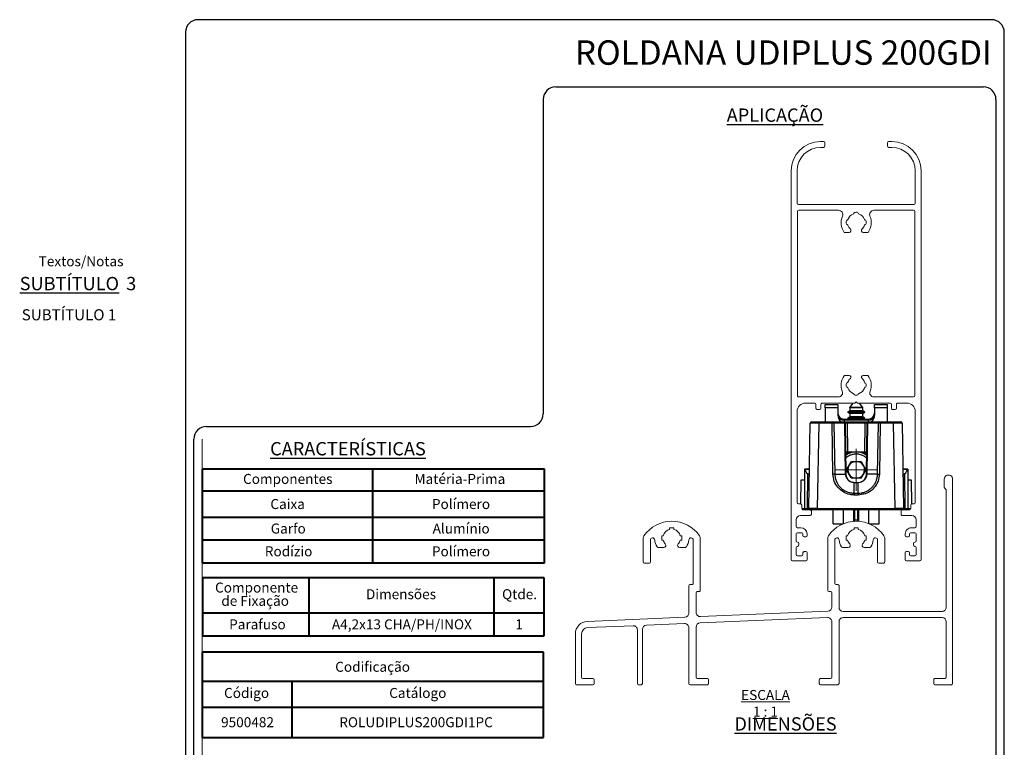
# Model space of a CAD drawing. Units: millimetres. Extents: x -32 to 321, y 2 to 290.
# Drawn here: x -32 to 203, y 117 to 290 of the extents above; entities that cross this region are included whole.
import ezdxf

# ---------------------------------------------------------------- set-up
doc = ezdxf.new("R2010")
doc.units = ezdxf.units.MM
doc.layers.add('DESENHO', color=179, linetype='Continuous', lineweight=15)
doc.layers.add('LAYOUT_', color=7, linetype='Continuous', lineweight=40)
doc.layers.add('TEXTOS_PORTUGUES', color=7, linetype='Continuous')
doc.styles.add('SLDTEXTSTYLE0', font='TXT', dxfattribs={"width": 0.605})

# ---------------------------------------------------------------- blocks, each defined once
blk = doc.blocks.new('SW_NOTE_0')
at = {"layer": 'TEXTOS_PORTUGUES', "color": 0, "attachment_point": 1, "style": 'SLDTEXTSTYLE0'}
for s, insert, char_height in [('\\LSUBTÍTULO', (0, 4.09), 3.175), ('3', (25.4, 4.09), 3.17)]:
    blk.add_mtext(s, dxfattribs=dict(at, insert=insert, char_height=char_height))
blk = doc.blocks.new('SW_TABLEANNOTATION_0')
at = {"layer": 'LAYOUT_', "color": 0}
for p, q in [((0, 0), (0, -13.79)), ((81.55, 0), (0, 0)), ((25.41, 0), (25.41, -13.79)), ((69.51, 0), (69.51, -13.79)), ((81.55, -13.79), (81.55, 0)), ((0, -8.35), (81.55, -8.35)), ((0, -13.79), (81.55, -13.79))]:
    blk.add_line(p, q, dxfattribs=at)
at = {"layer": 'LAYOUT_', "color": 0, "attachment_point": 1, "style": 'SLDTEXTSTYLE0'}
for s, insert, char_height in [('Componente', (3, -1.11), 2.381), ('de Fixação', (4.5, -4.28), 2.381), ('Dimensões', (39, -2.69), 2.381), ('Qtde.', (71.48, -2.69), 2.381), ('Parafuso', (6.36, -9.88), 2.381), ('A4,2x13 CHA/PH/INOX', (30.88, -9.88), 2.3813), ('1', (74.65, -9.88), 2.38)]:
    blk.add_mtext(s, dxfattribs=dict(at, insert=insert, char_height=char_height))
blk = doc.blocks.new('SW_TABLEANNOTATION_1')
at = {"layer": 'LAYOUT_', "color": 0}
for p, q in [((0, 0), (0, -22.28)), ((81.65, 0), (0, 0)), ((40.64, 0), (40.64, -22.28)), ((81.65, -22.28), (81.65, 0)), ((0, -5.17), (81.65, -5.17)), ((0, -11.41), (81.65, -11.41)), ((0, -16.84), (81.65, -16.84)), ((0, -22.28), (81.65, -22.28))]:
    blk.add_line(p, q, dxfattribs=at)
at = {"layer": 'LAYOUT_', "color": 0, "attachment_point": 1, "style": 'SLDTEXTSTYLE0'}
for s, insert, char_height in [('Componentes', (9.74, -1.11), 2.3813), ('Matéria-Prima', (50.65, -1.11), 2.3813), ('Caixa', (16.26, -7.1), 2.381), ('Polímero', (54.8, -7.1), 2.381), ('Garfo', (16.35, -12.94), 2.381), ('Alumínio', (54.97, -12.94), 2.381), ('Rodízio', (14.94, -18.38), 2.381), ('Polímero', (54.8, -18.38), 2.381)]:
    blk.add_mtext(s, dxfattribs=dict(at, insert=insert, char_height=char_height))
blk = doc.blocks.new('SW_TABLEANNOTATION_4')
at = {"layer": 'LAYOUT_', "color": 0}
for p, q in [((0, 0), (0, -20.31)), ((81.45, 0), (0, 0)), ((81.45, -20.31), (81.45, 0)), ((0, -6.93), (81.45, -6.93)), ((21.35, -6.93), (21.35, -20.31)), ((0, -13.07), (81.45, -13.07)), ((0, -20.31), (81.45, -20.31))]:
    blk.add_line(p, q, dxfattribs=at)
at = {"layer": 'LAYOUT_', "color": 0, "attachment_point": 1, "style": 'SLDTEXTSTYLE0'}
for s, insert, char_height in [('Codificação', (31.73, -2.28), 2.3813), ('Código', (5.21, -8.52), 2.381), ('Catálogo', (44.61, -8.52), 2.381), ('9500482', (4.5, -15.5), 2.381), ('ROLUDIPLUS200GDI1PC', (32.7, -15.5), 2.3813)]:
    blk.add_mtext(s, dxfattribs=dict(at, insert=insert, char_height=char_height))
blk = doc.blocks.new('SW_CENTERMARKSYMBOL_0')
at = {"color": 0, "linetype": 'Continuous', "lineweight": 0}
for p, q in [((0, 2.5), (0, 5)), ((0, 0), (0, 2.5)), ((-2.5, 0), (-5, 0)), ((0, 0), (-2.5, 0)), ((0, 0), (0, -2.5)), ((0, 0), (2.5, 0)), ((2.5, 0), (5, 0)), ((0, -2.5), (0, -5))]:
    blk.add_line(p, q, dxfattribs=at)

msp = doc.modelspace()

# ---------------------------------------------------------------- linework, layer by layer
at = {"color": 7, "linetype": 'Continuous', "lineweight": 0}
for p, q in [((159.848, 261.001), (159.148, 261.001)), ((176.148, 261.001), (175.448, 261.001)), ((159.148, 259.601), (159.848, 259.601)), ((160.148, 259.901), (160.148, 260.701)), ((175.148, 260.701), (175.148, 259.901)), ((175.448, 259.601), (176.137, 259.601)), ((152.148, 254.001), (152.148, 161.301)), ((153.548, 246.301), (153.548, 254.001)), ((181.737, 254.002), (181.739, 246.301)), ((183.148, 161.301), (183.148, 254.001)), ((153.648, 244.301), (153.648, 200.401)), ((181.439, 246.001), (153.848, 246.001)), ((163.438, 244.601), (153.948, 244.601)), ((181.348, 244.601), (171.857, 244.601)), ((181.648, 200.401), (181.648, 244.301)), ((165.983, 239.287), (165.023, 239.288)), ((170.273, 239.287), (169.313, 239.288)), ((165.023, 205.201), (165.983, 205.201)), ((169.313, 205.201), (170.273, 205.201)), ((153.948, 200.101), (163.414, 200.101)), ((171.881, 200.101), (181.348, 200.101)), ((155.548, 198.601), (157.748, 198.601)), ((158.048, 198.301), (158.048, 197.401)), ((159.248, 197.401), (159.248, 198.301)), ((159.548, 198.601), (167.348, 198.601)), ((167.348, 198.601), (167.648, 198.901)), ((167.648, 198.901), (167.948, 198.601)), ((167.948, 198.601), (175.748, 198.601)), ((176.048, 198.301), (176.048, 197.401)), ((177.248, 197.401), (177.248, 198.301)), ((177.548, 198.601), (179.748, 198.601)), ((153.548, 174.897), (153.548, 196.601)), ((158.348, 197.101), (158.948, 197.101)), ((176.348, 197.101), (176.948, 197.101)), ((181.748, 196.601), (181.748, 174.897)), ((11.633, 28.394), (11.633, 190.043)), ((188.648, 180.454), (188.648, 178.578)), ((190.648, 131.754), (190.648, 180.454)), ((188.736, 178.366), (189.06, 178.042)), ((189.148, 177.83), (189.148, 149.954)), ((154.348, 174.597), (153.848, 174.597)), ((154.648, 173.497), (154.648, 174.297)), ((180.648, 174.297), (180.648, 173.497)), ((181.448, 174.597), (180.948, 174.597)), ((154.348, 171.797), (156.648, 171.797)), ((156.648, 173.197), (154.948, 173.197)), ((156.948, 172.097), (156.948, 172.897)), ((178.348, 172.897), (178.348, 172.097)), ((180.348, 173.197), (178.648, 173.197)), ((178.648, 171.797), (180.948, 171.797)), ((153.348, 169.201), (153.348, 170.797)), ((181.948, 170.797), (181.948, 169.201)), ((121.248, 166.954), (121.608, 166.954)), ((121.248, 165.954), (121.248, 166.954)), ((123.148, 168.854), (124.148, 168.854)), ((123.148, 168.494), (123.148, 168.854)), ((124.148, 168.854), (124.148, 168.494)), ((125.687, 166.954), (126.048, 166.954)), ((126.048, 166.954), (126.048, 165.954)), ((153.348, 165.751), (153.348, 167.401)), ((154.448, 168.901), (153.648, 168.901)), ((153.648, 167.701), (154.648, 167.701)), ((154.948, 167.401), (154.948, 167.001)), ((155.948, 167.001), (155.948, 167.401)), ((165.248, 166.954), (165.608, 166.954)), ((165.248, 165.954), (165.248, 166.954)), ((167.148, 168.854), (168.148, 168.854)), ((167.148, 168.494), (167.148, 168.854)), ((168.148, 168.854), (168.148, 168.494)), ((169.687, 166.954), (170.048, 166.954)), ((170.048, 166.954), (170.048, 165.954)), ((179.348, 167.401), (179.348, 167.001)), ((180.348, 167.001), (180.348, 167.401)), ((180.648, 167.701), (181.648, 167.701)), ((181.648, 168.901), (180.848, 168.901)), ((181.948, 167.401), (181.948, 165.751)), ((116.848, 166.373), (116.848, 160.754)), ((118.548, 160.754), (118.548, 165.94)), ((121.608, 165.954), (121.248, 165.954)), ((126.048, 165.954), (125.687, 165.954)), ((128.748, 165.94), (128.748, 155.654)), ((130.448, 153.954), (130.448, 166.373)), ((153.948, 164.751), (153.948, 165.151)), ((155.248, 166.701), (155.648, 166.701)), ((160.848, 166.373), (160.848, 153.954)), ((162.548, 155.654), (162.548, 165.94)), ((165.608, 165.954), (165.248, 165.954)), ((170.048, 165.954), (169.687, 165.954)), ((172.748, 165.94), (172.748, 160.754)), ((174.448, 160.754), (174.448, 166.373)), ((179.648, 166.701), (180.048, 166.701)), ((181.348, 165.151), (181.348, 164.751)), ((120.401, 164.179), (121.748, 164.179)), ((125.548, 164.179), (126.894, 164.179)), ((153.348, 162.501), (153.348, 164.151)), ((154.648, 162.201), (153.648, 162.201)), ((154.948, 162.901), (154.948, 162.501)), ((155.648, 163.201), (155.248, 163.201)), ((155.948, 161.301), (155.948, 162.901)), ((164.401, 164.179), (165.748, 164.179)), ((169.548, 164.179), (170.894, 164.179)), ((179.348, 162.901), (179.348, 161.301)), ((180.048, 163.201), (179.648, 163.201)), ((180.348, 162.501), (180.348, 162.901)), ((181.648, 162.201), (180.648, 162.201)), ((181.948, 164.151), (181.948, 162.501)), ((117.148, 160.454), (118.248, 160.454)), ((152.448, 161.001), (155.648, 161.001)), ((173.048, 160.454), (174.148, 160.454)), ((179.648, 161.001), (182.848, 161.001)), ((127.748, 155.054), (127.748, 148.542)), ((128.448, 155.354), (128.048, 155.354)), ((163.248, 155.354), (162.848, 155.354)), ((163.548, 149.954), (163.548, 155.054)), ((129.448, 148.697), (129.448, 153.354)), ((129.748, 153.654), (130.148, 153.654)), ((161.148, 153.654), (161.548, 153.654)), ((161.848, 153.354), (161.848, 149.971)), ((160.89, 148.972), (130.49, 147.698)), ((188.148, 148.954), (164.548, 148.954)), ((126.79, 147.543), (103.522, 146.567)), ((117.606, 145.656), (126.706, 146.038)), ((130.406, 146.193), (160.806, 147.467)), ((161.848, 146.468), (161.848, 133.254)), ((163.548, 131.754), (163.548, 146.454)), ((164.548, 147.454), (188.148, 147.454)), ((189.148, 146.454), (189.148, 133.254)), ((100.648, 143.57), (100.648, 131.754)), ((102.148, 133.254), (102.148, 143.57)), ((103.585, 145.069), (114.406, 145.522)), ((115.448, 144.523), (115.448, 131.754)), ((116.648, 131.754), (116.648, 144.657)), ((127.748, 145.039), (127.748, 131.754)), ((129.448, 133.254), (129.448, 145.194)), ((104.848, 132.954), (102.448, 132.954)), ((105.148, 131.754), (105.148, 132.654)), ((132.148, 132.954), (129.748, 132.954)), ((132.448, 131.754), (132.448, 132.654)), ((158.848, 132.654), (158.848, 131.754)), ((161.548, 132.954), (159.148, 132.954)), ((186.148, 132.654), (186.148, 131.754)), ((188.848, 132.954), (186.448, 132.954)), ((100.948, 131.454), (104.848, 131.454)), ((115.748, 131.454), (116.348, 131.454)), ((128.048, 131.454), (132.148, 131.454)), ((159.148, 131.454), (163.248, 131.454)), ((186.448, 131.454), (190.348, 131.454))]:
    msp.add_line(p, q, dxfattribs=at)
at = {"color": 7, "linetype": 'Continuous', "lineweight": 30}
for p, q in [((160.248, 198.297), (163.248, 198.297)), ((160.248, 197.497), (160.248, 198.297)), ((163.248, 197.497), (160.248, 197.497)), ((160.248, 197.497), (160.248, 194.147)), ((163.248, 198.297), (163.248, 197.497)), ((163.248, 197.497), (163.248, 195.729)), ((166.819, 198.601), (166.03, 197.559)), ((166.03, 197.559), (166.098, 197.519)), ((169.266, 197.559), (166.03, 197.559)), ((166.098, 197.519), (166.098, 196.754)), ((169.198, 197.519), (166.098, 197.519)), ((169.266, 197.559), (168.477, 198.601)), ((169.198, 197.519), (169.266, 197.559)), ((169.198, 196.754), (169.198, 197.519)), ((172.048, 198.297), (175.048, 198.297)), ((172.048, 197.497), (172.048, 198.297)), ((175.048, 197.497), (172.048, 197.497)), ((172.048, 197.497), (172.048, 195.729)), ((175.048, 198.297), (175.048, 197.497)), ((175.048, 197.497), (175.048, 194.147)), ((166.098, 196.754), (165.548, 196.437)), ((165.548, 196.437), (166.098, 196.119)), ((169.748, 196.437), (165.548, 196.437)), ((166.098, 195.354), (165.548, 195.037)), ((165.548, 195.037), (165.963, 194.797)), ((169.748, 195.037), (165.548, 195.037)), ((169.198, 196.754), (166.098, 196.754)), ((166.098, 196.119), (166.098, 195.354)), ((169.198, 196.119), (166.098, 196.119)), ((169.198, 195.354), (166.098, 195.354)), ((169.748, 196.437), (169.198, 196.754)), ((169.198, 196.119), (169.748, 196.437)), ((169.198, 195.354), (169.198, 196.119)), ((169.748, 195.037), (169.198, 195.354)), ((169.332, 194.797), (169.748, 195.037)), ((156.353, 173.502), (156.708, 193.852)), ((157.008, 194.147), (158.707, 194.147)), ((158.707, 193.852), (158.352, 173.502)), ((158.707, 193.852), (158.707, 194.147)), ((158.707, 194.147), (161.902, 194.147)), ((161.902, 193.852), (158.707, 193.852)), ((161.902, 193.852), (161.902, 194.147)), ((161.902, 194.147), (162.076, 194.147)), ((162.115, 181.693), (161.902, 193.852)), ((162.076, 194.147), (164.665, 194.147)), ((162.335, 193.854), (162.548, 181.696)), ((164.925, 193.854), (162.335, 193.854)), ((164.665, 194.147), (164.692, 194.147)), ((164.692, 194.147), (165.491, 194.147)), ((164.748, 194.797), (164.748, 194.529)), ((164.748, 194.797), (170.548, 194.797)), ((164.748, 194.529), (164.748, 194.147)), ((170.548, 194.529), (164.748, 194.529)), ((165.137, 181.665), (164.925, 193.854)), ((164.991, 193.852), (165.204, 181.662)), ((165.491, 193.852), (165.491, 194.147)), ((165.491, 194.147), (169.804, 194.147)), ((165.491, 193.852), (165.612, 186.947)), ((169.804, 193.852), (165.491, 193.852)), ((169.683, 186.947), (169.804, 193.852)), ((169.804, 193.852), (169.804, 194.147)), ((169.804, 194.147), (170.604, 194.147)), ((170.091, 181.662), (170.304, 193.852)), ((170.371, 193.854), (170.158, 181.665)), ((172.96, 193.854), (170.371, 193.854)), ((170.548, 194.529), (170.548, 194.797)), ((170.548, 194.147), (170.548, 194.529)), ((170.604, 194.147), (170.631, 194.147)), ((170.631, 194.147), (173.22, 194.147)), ((172.748, 181.696), (172.96, 193.854)), ((173.393, 193.852), (173.181, 181.693)), ((173.22, 194.147), (173.393, 194.147)), ((173.393, 194.147), (176.588, 194.147)), ((173.393, 194.147), (173.393, 193.852)), ((176.588, 193.852), (173.393, 193.852)), ((176.588, 194.147), (176.588, 193.852)), ((176.588, 194.147), (178.288, 194.147)), ((176.943, 173.502), (176.588, 193.852)), ((178.588, 193.852), (178.943, 173.502)), ((165.612, 186.947), (165.112, 186.947)), ((169.683, 186.947), (165.612, 186.947)), ((170.127, 186.947), (169.683, 186.947)), ((165.327, 182.717), (166.505, 184.717)), ((166.505, 184.717), (168.826, 184.697)), ((168.826, 184.697), (169.969, 182.677)), ((155.347, 182.897), (155.347, 173.497)), ((155.355, 182.897), (155.347, 182.897)), ((155.355, 182.897), (156.517, 182.897)), ((156.516, 182.857), (155.367, 182.857)), ((156.018, 173.537), (156.113, 181.726)), ((162.548, 181.696), (165.137, 181.663)), ((165.137, 181.665), (165.137, 181.663)), ((166.47, 180.697), (165.327, 182.717)), ((169.969, 182.677), (168.791, 180.677)), ((172.748, 181.696), (170.158, 181.663)), ((170.158, 181.663), (170.158, 181.665)), ((178.779, 182.897), (179.941, 182.897)), ((179.928, 182.857), (178.779, 182.857)), ((179.182, 181.726), (179.278, 173.537)), ((179.948, 182.897), (179.941, 182.897)), ((179.948, 182.897), (179.948, 173.497)), ((154.469, 180.197), (154.372, 174.596)), ((155.347, 180.197), (154.469, 180.197)), ((168.791, 180.677), (166.47, 180.697)), ((167.204, 179.697), (168.091, 179.697)), ((167.204, 177.12), (167.204, 179.633)), ((168.091, 179.633), (167.204, 179.633)), ((168.091, 177.12), (168.091, 179.633)), ((180.826, 180.197), (179.948, 180.197)), ((180.924, 174.596), (180.826, 180.197)), ((167.204, 177.12), (168.091, 177.12)), ((168.091, 176.693), (167.204, 176.693)), ((155.347, 173.497), (156.017, 173.497)), ((156.653, 173.197), (155.647, 173.197)), ((156.017, 173.497), (156.018, 173.537)), ((156.353, 173.497), (156.017, 173.497)), ((158.352, 173.197), (156.653, 173.197)), ((158.352, 173.502), (176.943, 173.502)), ((158.352, 173.197), (158.352, 173.502)), ((176.943, 173.197), (158.352, 173.197)), ((162.148, 169.783), (162.148, 173.197)), ((164.648, 169.87), (164.648, 173.197)), ((167.148, 173.197), (167.148, 170.53)), ((168.148, 170.53), (168.148, 173.197)), ((170.648, 169.87), (170.648, 173.197)), ((173.148, 169.783), (173.148, 173.197)), ((176.943, 173.197), (176.943, 173.502)), ((178.643, 173.197), (176.943, 173.197)), ((179.648, 173.197), (178.643, 173.197)), ((179.278, 173.497), (178.943, 173.497)), ((179.278, 173.537), (179.278, 173.497)), ((179.278, 173.497), (179.948, 173.497)), ((180.352, 173.197), (179.648, 173.197)), ((162.148, 169.783), (164.441, 169.783)), ((167.248, 170.783), (168.048, 170.783)), ((170.854, 169.783), (173.148, 169.783))]:
    msp.add_line(p, q, dxfattribs=at)
at = {"color": 8, "linetype": 'Continuous', "lineweight": 30}
for p, q in [((166.086, 186.649), (165.117, 186.649)), ((170.178, 186.649), (169.209, 186.649)), ((154.648, 173.502), (155.347, 173.502)), ((167.074, 170.433), (167.074, 173.197)), ((167.248, 173.197), (167.248, 170.783)), ((168.048, 170.783), (168.048, 173.197)), ((168.222, 173.197), (168.222, 170.433)), ((179.948, 173.502), (180.648, 173.502))]:
    msp.add_line(p, q, dxfattribs=at)
at = {"color": 7, "linetype": 'Continuous', "lineweight": 0}
for centre, radius, start, end in [((159.148, 254.001), 7, 90.00036, 180.00036), ((159.848, 260.701), 0.3, 359.99399, 89.99399), ((175.448, 260.701), 0.3, 90.00335, 180.00335), ((176.148, 254.001), 7, 359.99953, 89.99953), ((159.148, 254.001), 5.6, 90.00006, 180.00006), ((159.848, 259.901), 0.3, 269.9971, 359.9971), ((175.448, 259.901), 0.3, 180.00555, 270.00555), ((176.137, 254.001), 5.6, 0.00652, 89.99988), ((153.848, 246.301), 0.3, 179.99399, 269.99399), ((153.948, 244.301), 0.3, 90.0022, 180.0022), ((163.438, 243.601), 1, 337.25848, 89.99979), ((171.857, 243.601), 1, 90.00024, 202.74155), ((181.348, 244.301), 0.3, 359.99284, 89.99284), ((181.439, 246.301), 0.3, 269.99889, 0.00545), ((168.075, 241.658), 4.028, 157.25868, 215.20872), ((167.648, 241.717), 2.4, 174.2606, 186.43326), ((165.558, 241.928), 0.3, 107.39345, 174.26105), ((165.379, 242.5), 0.3, 287.39345, 340.96988), ((167.648, 241.718), 2.1, 109.72486, 160.96988), ((166.838, 243.977), 0.3, 289.72486, 343.30128), ((167.412, 243.804), 0.3, 96.43368, 163.30128), ((167.648, 241.718), 2.4, 84.26083, 96.43346), ((167.858, 243.807), 0.3, 17.39301, 84.26061), ((168.43, 243.986), 0.3, 197.393, 250.96942), ((167.648, 241.718), 2.1, 19.72441, 70.96943), ((169.907, 242.528), 0.3, 199.72441, 253.30083), ((169.734, 241.953), 0.3, 6.43323, 73.30083), ((167.648, 241.717), 2.4, 354.26083, 6.43345), ((167.22, 241.658), 4.028, 324.7913, 22.74135), ((165.561, 241.482), 0.3, 186.43323, 253.30083), ((165.389, 240.908), 0.3, 19.72441, 73.30083), ((167.648, 241.717), 2.1, 199.72442, 228.54466), ((165.889, 239.79), 0.511, 280.5763, 43.83532), ((169.407, 239.79), 0.511, 136.16611, 259.42513), ((167.648, 241.717), 2.1, 311.45528, 340.96967), ((169.917, 240.935), 0.3, 107.39373, 160.97004), ((169.737, 241.508), 0.3, 287.39345, 354.26105), ((164.947, 239.529), 0.253, 229.87249, 287.31627), ((170.348, 239.529), 0.253, 252.69354, 310.13732), ((167.648, 202.901), 3.6, 142.69477, 203.03557), ((165.023, 204.901), 0.3, 90.0002, 142.69499), ((167.648, 202.901), 2.1, 131.45541, 160.2754), ((165.983, 204.786), 0.415, 311.45541, 90.00092), ((169.313, 204.786), 0.415, 90.00012, 228.54502), ((167.648, 202.901), 2.1, 19.03014, 48.54466), ((170.273, 204.901), 0.3, 37.3126, 90.00732), ((167.648, 202.901), 3.6, 336.96442, 37.30514), ((167.648, 202.901), 2.4, 173.56654, 185.73917), ((165.558, 202.691), 0.3, 185.73895, 252.60655), ((165.561, 203.136), 0.3, 106.69916, 173.56677), ((165.379, 202.119), 0.3, 19.03012, 72.60655), ((165.389, 203.711), 0.3, 286.69917, 340.27559), ((167.648, 202.901), 2.1, 199.03012, 250.27514), ((167.648, 202.901), 2.1, 289.03057, 340.27559), ((169.907, 202.091), 0.3, 106.69917, 160.27559), ((169.917, 203.684), 0.3, 199.03012, 252.60655), ((169.734, 202.666), 0.3, 286.69916, 353.56677), ((169.737, 203.111), 0.3, 5.73895, 72.60655), ((167.648, 202.901), 2.4, 353.56649, 5.73908), ((153.948, 200.401), 0.3, 180.00785, 270.00785), ((163.414, 201.101), 1, 269.9998, 23.03532), ((166.838, 200.642), 0.3, 16.69871, 70.27514), ((167.412, 200.814), 0.3, 196.69872, 263.56632), ((167.648, 202.901), 2.4, 263.56654, 275.73917), ((167.858, 200.812), 0.3, 275.73939, 342.60699), ((168.43, 200.632), 0.3, 109.03057, 162.607), ((171.881, 201.101), 1, 156.96198, 270.00338), ((181.348, 200.401), 0.3, 269.9994, 359.9994), ((155.548, 196.601), 2, 89.99993, 179.99993), ((157.748, 198.301), 0.3, 0.0067, 90.0067), ((158.348, 197.401), 0.3, 180.0067, 270.0067), ((158.948, 197.401), 0.3, 269.99825, 359.99825), ((159.548, 198.301), 0.3, 89.99825, 179.99825), ((175.748, 198.301), 0.3, 0.0067, 90.0067), ((176.348, 197.401), 0.3, 180.0067, 270.0067), ((176.948, 197.401), 0.3, 269.99825, 359.99825), ((177.548, 198.301), 0.3, 89.99825, 179.99825), ((179.748, 196.601), 2, 0.00081, 90.00081), ((189.648, 180.454), 1, 0.00003, 180.00003), ((188.948, 178.578), 0.3, 180.01227, 225.00868), ((188.848, 177.83), 0.3, 359.99316, 44.98167), ((153.848, 174.897), 0.3, 179.99796, 269.99796), ((154.348, 174.297), 0.3, 0.0011, 90.0011), ((180.948, 174.297), 0.3, 90.0009, 180.0009), ((181.448, 174.897), 0.3, 270.00732, 0.00732), ((154.348, 170.797), 1, 89.9981, 179.9981), ((154.948, 173.497), 0.3, 180.0011, 270.0011), ((156.648, 172.897), 0.3, 0.00448, 90.00448), ((156.648, 172.097), 0.3, 269.99965, 359.99965), ((178.648, 172.897), 0.3, 90.00428, 180.00428), ((178.648, 172.097), 0.3, 179.99855, 269.99855), ((180.348, 173.497), 0.3, 270.0009, 0.0009), ((180.948, 170.797), 1, 0.00032, 90.00032), ((123.648, 162.454), 8, 34.04776, 145.9523), ((153.648, 169.201), 0.3, 179.99399, 269.99399), ((167.648, 162.454), 8, 34.04776, 145.9523), ((181.648, 169.201), 0.3, 270.00335, 0.00335), ((117.848, 166.373), 1, 145.94958, 180.00032), ((123.648, 166.454), 2.1, 103.77435, 166.22571), ((123.648, 166.454), 2.1, 13.77435, 76.22571), ((129.448, 166.373), 1, 359.99523, 34.04505), ((153.648, 167.401), 0.3, 89.9971, 179.9971), ((154.448, 167.401), 1.5, 359.99862, 89.99862), ((154.648, 167.401), 0.3, 0.00555, 90.00555), ((155.248, 167.001), 0.3, 180.00555, 270.00555), ((155.648, 167.001), 0.3, 269.9971, 359.9971), ((161.848, 166.373), 1, 145.94958, 180.00032), ((167.648, 166.454), 2.1, 103.77435, 166.22571), ((167.648, 166.454), 2.1, 13.77435, 76.22571), ((173.448, 166.373), 1, 359.99523, 34.04505), ((180.848, 167.401), 1.5, 90.00085, 180.00085), ((179.648, 167.001), 0.3, 180.00555, 270.00555), ((180.048, 167.001), 0.3, 269.9971, 359.9971), ((180.648, 167.401), 0.3, 89.9971, 179.9971), ((181.648, 167.401), 0.3, 0.00555, 90.00555), ((119.06, 165.968), 0.514, 3.19902, 183.19902), ((123.648, 166.454), 4.1, 186.40027, 211.31152), ((123.648, 166.454), 2.1, 193.77345, 223.0496), ((121.748, 164.679), 0.5, 269.99304, 43.0549), ((125.548, 164.679), 0.5, 136.94516, 270.00094), ((123.648, 166.454), 2.1, 316.95333, 346.22877), ((123.648, 166.454), 4.1, 328.68853, 353.59978), ((128.235, 165.968), 0.514, 356.80088, 176.80088), ((153.648, 165.751), 0.3, 179.99977, 269.99977), ((153.648, 164.151), 0.3, 89.9971, 179.9971), ((153.648, 165.151), 0.3, 359.99399, 89.99399), ((153.648, 164.751), 0.3, 270.00023, 0.00023), ((163.06, 165.968), 0.514, 3.19902, 183.19902), ((167.648, 166.454), 4.1, 186.40027, 211.31152), ((167.648, 166.454), 2.1, 193.77345, 223.0496), ((165.748, 164.679), 0.5, 269.99304, 43.0549), ((169.548, 164.679), 0.5, 136.94516, 270.00094), ((167.648, 166.454), 2.1, 316.95333, 346.22877), ((167.648, 166.454), 4.1, 328.68853, 353.59978), ((172.235, 165.968), 0.514, 356.80088, 176.80088), ((181.648, 165.151), 0.3, 90.00023, 180.00023), ((181.648, 164.751), 0.3, 180.00555, 270.00555), ((181.648, 165.751), 0.3, 270.00335, 0.00335), ((181.648, 164.151), 0.3, 359.99977, 89.99977), ((120.401, 164.479), 0.3, 211.30328, 269.99974), ((126.894, 164.479), 0.3, 270.00928, 328.69679), ((153.648, 162.501), 0.3, 179.99399, 269.99399), ((154.648, 162.501), 0.3, 270.00335, 0.00335), ((155.248, 162.901), 0.3, 90.00335, 180.00335), ((155.648, 162.901), 0.3, 359.994, 89.994), ((164.401, 164.479), 0.3, 211.30328, 269.99974), ((170.894, 164.479), 0.3, 270.00928, 328.69679), ((179.648, 162.901), 0.3, 90.00023, 180.00023), ((180.048, 162.901), 0.3, 359.99399, 89.99399), ((180.648, 162.501), 0.3, 179.99399, 269.99399), ((181.648, 162.501), 0.3, 270.00335, 0.00335), ((117.148, 160.754), 0.3, 180.00003, 270.00003), ((118.248, 160.754), 0.3, 270.00003, 0.00003), ((152.448, 161.301), 0.3, 180.00555, 270.00555), ((155.648, 161.301), 0.3, 269.9971, 359.9971), ((173.048, 160.754), 0.3, 180.00003, 270.00003), ((174.148, 160.754), 0.3, 270.00003, 0.00003), ((179.648, 161.301), 0.3, 180.00555, 270.00555), ((182.848, 161.301), 0.3, 269.9971, 359.9971), ((128.048, 155.054), 0.3, 90.00003, 180.00003), ((128.448, 155.654), 0.3, 270.00003, 0.00003), ((162.848, 155.654), 0.3, 180.00003, 270.00003), ((163.248, 155.054), 0.3, 0.00003, 90.00003), ((129.748, 153.354), 0.3, 90.00003, 180.00003), ((130.148, 153.954), 0.3, 270.00003, 0.00003), ((161.148, 153.954), 0.3, 180.00003, 270.00003), ((161.548, 153.354), 0.3, 0.00003, 90.00003), ((126.748, 148.542), 1, 272.40142, 359.99878), ((130.448, 148.697), 1, 179.99555, 272.40143), ((160.848, 149.971), 1, 272.40142, 359.99878), ((164.548, 149.954), 1, 180.00003, 270.00003), ((188.148, 149.954), 1, 270.00003, 0.00003), ((103.648, 143.57), 3, 92.39951, 180.00061), ((117.648, 144.657), 1, 92.39569, 179.99854), ((126.748, 145.039), 1, 0.00152, 92.39569), ((130.448, 145.194), 1, 92.39569, 179.99854), ((160.848, 146.468), 1, 0.00152, 92.39569), ((164.548, 146.454), 1, 90.00003, 180.00003), ((188.148, 146.454), 1, 0.00003, 90.00003), ((103.648, 143.57), 1.5, 92.39951, 180.00061), ((114.448, 144.523), 1, 0.00152, 92.39569), ((100.948, 131.754), 0.3, 180.00003, 270.00003), ((102.448, 133.254), 0.3, 180.00003, 270.00003), ((104.848, 132.654), 0.3, 0.00003, 90.00003), ((104.848, 131.754), 0.3, 270.00003, 0.00003), ((115.748, 131.754), 0.3, 180.00003, 270.00003), ((116.348, 131.754), 0.3, 270.00003, 0.00003), ((128.048, 131.754), 0.3, 180.00003, 270.00003), ((129.748, 133.254), 0.3, 180.00003, 270.00003), ((132.148, 132.654), 0.3, 0.00003, 90.00003), ((132.148, 131.754), 0.3, 270.00003, 0.00003), ((159.148, 132.654), 0.3, 90.00003, 180.00003), ((159.148, 131.754), 0.3, 180.00003, 270.00003), ((161.548, 133.254), 0.3, 270.00003, 0.00003), ((163.248, 131.754), 0.3, 270.00003, 0.00003), ((186.448, 132.654), 0.3, 90.00003, 180.00003), ((186.448, 131.754), 0.3, 180.00003, 270.00003), ((188.848, 133.254), 0.3, 270.00003, 0.00003), ((190.348, 131.754), 0.3, 270.00002, 0.00003)]:
    msp.add_arc(centre, radius, start, end, dxfattribs=at)
at = {"color": 7, "linetype": 'Continuous', "lineweight": 30}
for centre, radius, start, end in [((164.748, 196.297), 1.5, 180, 270), ((164.654, 195.936), 1.41, 184.40195, 273.81126), ((170.548, 196.297), 1.5, 270, 360), ((170.641, 195.936), 1.41, 266.18874, 355.59805), ((157.008, 193.847), 0.3, 90, 179), ((162.055, 193.867), 0.281, 357.42206, 85.72635), ((164.644, 193.867), 0.281, 357.42206, 85.72635), ((164.692, 193.847), 0.3, 1, 90), ((170.604, 193.847), 0.3, 90, 179), ((170.652, 193.867), 0.281, 94.27365, 182.57794), ((173.241, 193.867), 0.281, 94.27365, 182.57794), ((178.288, 193.847), 0.3, 1, 90), ((167.648, 182.697), 4.25, 53.6138, 126.3862), ((167.648, 182.697), 2.01, 149.5025, 209.5025), ((167.648, 182.697), 2.01, 89.5025, 149.5025), ((167.648, 182.697), 2.01, 29.5025, 89.5025), ((167.648, 182.697), 2.01, 329.5025, 29.5025), ((165.152, 181.273), 0.392, 82.37063, 92.17277), ((167.204, 181.697), 2, 181, 181.18501), ((167.648, 182.697), 2.01, 209.5025, 269.5025), ((167.648, 182.697), 2.01, 269.5025, 329.5025), ((170.143, 181.273), 0.392, 87.82723, 97.62937), ((168.091, 181.697), 2, 358.81499, 359), ((155.647, 173.497), 0.3, 180, 270), ((156.033, 172.062), 1.475, 77.49479, 90.60513), ((156.653, 173.497), 0.3, 179, 270), ((178.643, 173.497), 0.3, 270, 1), ((179.262, 172.062), 1.475, 89.39487, 102.5052), ((179.648, 173.497), 0.3, 270, 360), ((167.048, 170.53), 0.1, 285, 360), ((167.248, 170.683), 0.1, 90, 180), ((168.048, 170.683), 0.1, 360, 90), ((168.248, 170.53), 0.1, 180, 255)]:
    msp.add_arc(centre, radius, start, end, dxfattribs=at)
for centre, major_axis, ratio, start_param, end_param in [((164.748, 195.729), (0, 1.732), 0.8660254, 1.5707963, 2.7223499), ((170.548, 195.729), (0, -1.732), 0.8660254, 0.4192427, 1.5707963), ((158.708, 193.847), (2, -0.005), 0.0026169, 1.5710621, 3.1415538), ((161.902, 193.847), (0.5, 0.005), 0.0104693, 0.5233673, 1.5705648), ((164.491, 193.847), (0.5, 0.005), 0.0104693, 0.0000731, 0.5233673), ((165.492, 193.847), (0.5, -0.005), 0.0104617, 1.5713931, 3.1418849), ((169.804, 193.847), (0.5, 0.005), 0.0104617, 6.2828931, 7.8533848), ((170.804, 193.847), (0.5, -0.005), 0.0104693, 2.6182254, 3.1415195), ((173.393, 193.847), (0.5, -0.005), 0.0104693, 1.5710278, 2.6182254), ((176.587, 193.847), (2, 0.005), 0.0026169, 0.0000388, 1.5705306), ((159.347, 183.085), (4, 0), 0.5773503, 3.2407003, 3.7706706), ((175.948, 183.085), (4, 0), 0.5773503, 5.6541074, 6.1840777), ((158.353, 173.497), (2, -0.005), 0.0026169, 1.5710621, 3.1415538), ((176.943, 173.497), (2, 0.005), 0.0026169, 0.0000388, 1.5705306)]:
    msp.add_ellipse(centre, major_axis=major_axis, ratio=ratio, start_param=start_param, end_param=end_param, dxfattribs=at)
at = {"color": 8, "linetype": 'Continuous', "lineweight": 30}
msp.add_open_spline([(170.157, 185.46), (169.962, 185.626), (169.529, 185.994), (168.714, 186.327), (167.825, 186.479), (166.975, 186.413), (166.052, 186.155), (165.519, 185.75), (165.197, 185.505)], degree=3, knots=[0, 0, 0, 0, 0.1409028, 0.3120525, 0.4780921, 0.6347697, 0.7792193, 1, 1, 1, 1], dxfattribs=at)
at = {"color": 7, "linetype": 'Continuous', "lineweight": 30}
for points, knots in [([(170.127, 186.947), (170.139, 186.944), (170.165, 186.94), (170.181, 186.901), (170.181, 186.857), (170.181, 186.836)], [0, 0, 0, 0, 0.3346759, 0.6700754, 1, 1, 1, 1]), ([(155.367, 182.857), (155.364, 182.871), (155.359, 182.893), (155.356, 182.896), (155.355, 182.897)], [0, 0, 0, 0, 0.6446815, 1, 1, 1, 1]), ([(156.113, 181.726), (156.235, 181.606), (156.451, 181.394), (156.474, 181.158), (156.484, 181.056)], [0, 0, 0, 0, 0.5675244, 1, 1, 1, 1]), ([(167.204, 176.693), (166.859, 176.714), (165.943, 176.769), (164.53, 177.341), (163.218, 178.469), (162.314, 179.979), (162.181, 181.121), (162.115, 181.693)], [0, 0, 0, 0, 0.1314255, 0.34853, 0.5656568, 0.7828373, 1, 1, 1, 1]), ([(162.548, 181.696), (162.548, 181.696), (162.552, 181.438), (162.605, 180.915), (162.814, 180.158), (163.15, 179.441), (163.597, 178.796), (164.152, 178.231), (164.788, 177.77), (165.498, 177.42), (166.306, 177.18), (166.888, 177.12), (167.204, 177.12), (167.204, 177.12)], [0, 0, 0, 0, 0.0000083, 0.1070693, 0.2172354, 0.3243206, 0.4345133, 0.5415782, 0.6517483, 0.7588089, 0.8689745, 0.9999917, 1, 1, 1, 1]), ([(167.204, 179.633), (167.204, 179.633), (167.103, 179.633), (166.77, 179.657), (166.252, 179.827), (165.691, 180.236), (165.29, 180.81), (165.153, 181.336), (165.138, 181.615), (165.137, 181.663), (165.137, 181.663)], [0, 0, 0, 0, 0.0000188, 0.0948846, 0.3123759, 0.500519, 0.7378282, 0.9552179, 0.9999812, 1, 1, 1, 1]), ([(165.204, 181.655), (165.201, 181.657), (165.195, 181.66), (165.157, 181.662), (165.137, 181.663)], [0, 0, 0, 0, 0.500063, 1, 1, 1, 1]), ([(165.204, 181.655), (165.206, 181.609), (165.218, 181.34), (165.355, 180.832), (165.743, 180.277), (166.285, 179.885), (166.785, 179.715), (167.106, 179.701), (167.204, 179.697)], [0, 0, 0, 0, 0.0448631, 0.2624749, 0.4998254, 0.6878876, 0.9052095, 1, 1, 1, 1]), ([(168.091, 177.12), (168.091, 177.12), (168.349, 177.12), (168.873, 177.164), (169.633, 177.359), (170.356, 177.683), (171.008, 178.119), (171.584, 178.663), (172.055, 179.29), (172.418, 179.994), (172.672, 180.798), (172.742, 181.38), (172.748, 181.696), (172.748, 181.696)], [0, 0, 0, 0, 0.0000083, 0.1070381, 0.2171732, 0.3242219, 0.4343765, 0.5414157, 0.6515576, 0.7586139, 0.8687728, 0.9999917, 1, 1, 1, 1]), ([(173.181, 181.693), (173.116, 181.121), (173.011, 180.203), (172.332, 178.862), (171.333, 177.738), (169.808, 176.862), (168.663, 176.749), (168.091, 176.693)], [0, 0, 0, 0, 0.217168, 0.3487782, 0.5658557, 0.782948, 1, 1, 1, 1]), ([(170.158, 181.663), (170.158, 181.663), (170.157, 181.603), (170.139, 181.312), (169.993, 180.788), (169.563, 180.184), (168.945, 179.769), (168.416, 179.642), (168.138, 179.633), (168.091, 179.633), (168.091, 179.633)], [0, 0, 0, 0, 0.0000188, 0.0561383, 0.2737484, 0.4998862, 0.738948, 0.9566464, 0.9999812, 1, 1, 1, 1]), ([(168.091, 179.697), (168.136, 179.698), (168.404, 179.703), (168.915, 179.829), (169.513, 180.227), (169.928, 180.811), (170.075, 181.316), (170.088, 181.598), (170.091, 181.655)], [0, 0, 0, 0, 0.0433167, 0.2608281, 0.499771, 0.7259408, 0.9437663, 1, 1, 1, 1]), ([(170.158, 181.663), (170.139, 181.662), (170.1, 181.66), (170.094, 181.657), (170.091, 181.655)], [0, 0, 0, 0, 0.4999978, 1, 1, 1, 1]), ([(178.811, 181.056), (178.833, 181.201), (178.868, 181.438), (179.095, 181.646), (179.182, 181.726)], [0, 0, 0, 0, 0.6131236, 1, 1, 1, 1]), ([(179.941, 182.897), (179.938, 182.894), (179.935, 182.889), (179.93, 182.865), (179.928, 182.857)], [0, 0, 0, 0, 0.6446568, 1, 1, 1, 1]), ([(156.653, 173.197), (156.651, 173.197), (156.631, 173.197), (156.596, 173.197), (156.529, 173.2), (156.416, 173.209), (156.271, 173.237), (156.159, 173.288), (156.089, 173.342), (156.055, 173.378), (156.028, 173.432), (156.018, 173.465), (156.018, 173.49), (156.017, 173.497)], [0, 0, 0, 0, 0.0053633, 0.0814215, 0.142782, 0.2797781, 0.5407976, 0.7328995, 0.7537408, 0.8787729, 0.9109855, 0.9765757, 1, 1, 1, 1]), ([(179.278, 173.497), (179.278, 173.49), (179.277, 173.465), (179.267, 173.432), (179.24, 173.378), (179.206, 173.342), (179.136, 173.288), (179.024, 173.237), (178.879, 173.209), (178.766, 173.2), (178.699, 173.197), (178.664, 173.197), (178.644, 173.197), (178.643, 173.197)], [0, 0, 0, 0, 0.0234243, 0.0890145, 0.1212271, 0.2462592, 0.2671005, 0.4592024, 0.7202219, 0.857218, 0.9185785, 0.9946367, 1, 1, 1, 1])]:
    msp.add_open_spline(points, degree=3, knots=knots, dxfattribs=at)
for points in [[(162.548, 181.696), (162.523, 181.696), (162.473, 181.696), (162.367, 181.696), (162.246, 181.695), (162.158, 181.693), (162.115, 181.693)], [(172.748, 181.696), (172.773, 181.696), (172.822, 181.696), (172.928, 181.696), (173.05, 181.695), (173.137, 181.693), (173.181, 181.693)], [(167.204, 179.697), (167.204, 179.694), (167.204, 179.688), (167.204, 179.651), (167.204, 179.633)], [(168.091, 179.697), (168.091, 179.694), (168.091, 179.688), (168.091, 179.651), (168.091, 179.633)], [(167.204, 177.12), (167.204, 177.096), (167.204, 177.048), (167.204, 176.943), (167.204, 176.823), (167.204, 176.736), (167.204, 176.693)], [(168.091, 177.12), (168.091, 177.096), (168.091, 177.048), (168.091, 176.943), (168.091, 176.823), (168.091, 176.736), (168.091, 176.693)]]:
    msp.add_open_spline(points, degree=3, dxfattribs=at)
at = {"layer": 'LAYOUT_', "color": 179, "linetype": 'Continuous', "lineweight": 30}
for p, q in [((199.984, 290.043), (10.633, 290.043)), ((7.633, 287.043), (7.633, 10.058)), ((202.984, 17.938), (202.984, 287.043)), ((95.984, 274.043), (197.984, 274.043)), ((200.984, 271.043), (200.984, 28.394)), ((9.633, 28.394), (9.633, 190.043))]:
    msp.add_line(p, q, dxfattribs=at)
at = {"layer": 'LAYOUT_', "lineweight": 30}
for p, q in [((92.984, 271.043), (92.984, 196.043)), ((12.633, 193.043), (89.984, 193.043))]:
    msp.add_line(p, q, dxfattribs=at)
for centre, start, end in [((10.633, 287.043), 90, 180), ((199.984, 287.043), 0, 90), ((197.984, 271.043), 0, 90), ((12.633, 190.043), 90, 180)]:
    msp.add_arc(centre, 3, start, end, dxfattribs=at)
at = {"layer": 'LAYOUT_', "color": 179, "linetype": 'Continuous', "lineweight": 30}
for centre, start, end in [((95.984, 271.043), 90, 180), ((89.984, 196.043), 270, 0)]:
    msp.add_arc(centre, 3, start, end, dxfattribs=at)

# ---------------------------------------------------------------- block references
at = {"color": 7, "linetype": 'Continuous', "lineweight": 0}
msp.add_blockref('SW_CENTERMARKSYMBOL_0', (167.648, 182.697), dxfattribs=at)
at = {"layer": 'LAYOUT_'}
for name, p in [('SW_TABLEANNOTATION_1', (11.633, 182.83)), ('SW_TABLEANNOTATION_0', (11.695, 156.923)), ('SW_TABLEANNOTATION_4', (11.633, 139.199))]:
    msp.add_blockref(name, p, dxfattribs=at)
at = {"layer": 'TEXTOS_PORTUGUES', "color": 7}
msp.add_blockref('SW_NOTE_0', (-31.91, 224.615), dxfattribs=at)

# ---------------------------------------------------------------- texts
at = {"layer": 'DESENHO', "insert": (146.009, 130.196), "char_height": 2.38125, "attachment_point": 2, "style": 'SLDTEXTSTYLE0'}
msp.add_mtext('\\LESCALA 1 : 1', dxfattribs=at)
at = {"layer": 'TEXTOS_PORTUGUES', "color": 7, "style": 'SLDTEXTSTYLE0'}
for s, insert, char_height, attachment_point in [('ROLDANA UDIPLUS 200GDI', (150.263, 285.118), 5.82083, 2), ('\\LAPLICAÇÃO', (136.756, 268.871), 3.175, 1), ('Textos/Notas', (-27.383, 233.624), 2.38125, 1), ('SUBTÍTULO 1', (-31.42, 220.998), 2.64583, 1), ('\\LCARACTERÍSTICAS', (27.832, 189.321), 3.175, 1), ('\\LDIMENSÕES', (138.603, 123.696), 3.175, 1)]:
    msp.add_mtext(s, dxfattribs=dict(at, insert=insert, char_height=char_height, attachment_point=attachment_point))

doc.saveas('drawing.dxf')
